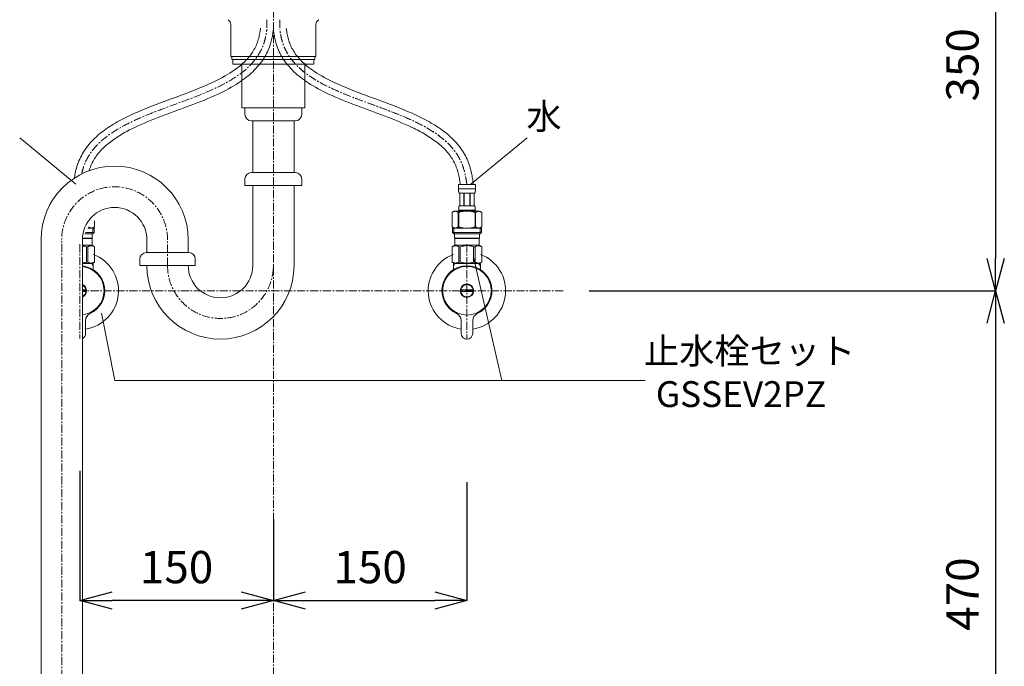
# Model space of a CAD drawing. Units: millimetres. Extents: x 77 to 4277, y -1730 to 3899.
# Drawn here: x 1180 to 1943, y 990 to 1491 of the extents above; entities that cross this region are included whole.
import ezdxf
from ezdxf.enums import TextEntityAlignment as Align

# ---------------------------------------------------------------- set-up
doc = ezdxf.new("R2010")
doc.units = ezdxf.units.MM
doc.linetypes.add('CENTER1', pattern=[10, 6.25, -1.25, 1.25, -1.25])
doc.layers.get('0').update_dxf_attribs({"lineweight": 5})
for name, color, linetype, lineweight in [('中心線', 1, 'CENTER1', 0), ('寸法', 3, 'Continuous', 5), ('文字', 4, 'Continuous', 15), ('止水栓', 252, 'Continuous', 15), ('洗面', 150, 'Continuous', 15), ('配管', 31, 'Continuous', 15)]:
    doc.layers.add(name, color=color, linetype=linetype, lineweight=lineweight)
doc.styles.add('japanese', font='romans.shx', dxfattribs={"bigfont": 'bigfont.shx'})
doc.dimstyles.new('KIHON', dxfattribs={"dimscale": 10, "dimtxt": 2.5, "dimasz": 2.5, "dimexe": 0, "dimexo": 2, "dimgap": 1, "dimtad": 1, "dimdec": 0, "dimdsep": 46, "dimtxsty": 'japanese', "dimblk": 'OPEN30', "dimcen": 2.5, "dimadec": 0, "dimazin": 0, "dimtfac": 1, "dimtdec": 0, "dimtmove": 0, "dimatfit": 0, "dimfxl": 1, "dimarcsym": 0})

# ---------------------------------------------------------------- blocks, each defined once
blk = doc.blocks.new('_Open30')
at = {"color": 0, "linetype": 'ByBlock', "lineweight": -2}
for p, q in [((-1, 0.268), (0, 0)), ((0, 0), (-1, -0.268)), ((0, 0), (-1, 0))]:
    blk.add_line(p, q, dxfattribs=at)
blk = doc.blocks.new('*D18')
at = {"layer": 'Defpoints', "color": 0}
for p in [(1526.51, 1152.77), (1376.51, 1123.91), (1526.51, 1041.21)]:
    blk.add_point(p, dxfattribs=at)
at = {"layer": '寸法', "color": 0, "lineweight": -2}
for p, q in [((1526.51, 1132.77), (1526.51, 1041.21)), ((1376.51, 1103.91), (1376.51, 1041.21)), ((1401.51, 1041.21), (1501.51, 1041.21))]:
    blk.add_line(p, q, dxfattribs=at)
at = {"layer": '寸法', "color": 0, "lineweight": -2, "xscale": 25, "yscale": 25, "zscale": 25, "rotation": 180}
blk.add_blockref('_Open30', (1376.51, 1041.21), dxfattribs=at)
at = {"layer": '寸法', "color": 0, "lineweight": -2, "xscale": 25, "yscale": 25, "zscale": 25}
blk.add_blockref('_Open30', (1526.51, 1041.21), dxfattribs=at)
at = {"layer": '寸法', "color": 0, "insert": (1451.51, 1063.71), "char_height": 25, "attachment_point": 5, "style": 'japanese'}
blk.add_mtext('150', dxfattribs=at)
blk = doc.blocks.new('*D19')
at = {"layer": 'Defpoints', "color": 0}
for p in [(1226.51, 1161.51), (1376.51, 1123.91), (1226.51, 1041.21)]:
    blk.add_point(p, dxfattribs=at)
at = {"layer": '寸法', "color": 0, "lineweight": -2}
for p, q in [((1226.51, 1141.51), (1226.51, 1041.21)), ((1376.51, 1103.91), (1376.51, 1041.21)), ((1351.51, 1041.21), (1251.51, 1041.21))]:
    blk.add_line(p, q, dxfattribs=at)
at = {"layer": '寸法', "color": 0, "lineweight": -2, "xscale": 25, "yscale": 25, "zscale": 25, "rotation": 180}
blk.add_blockref('_Open30', (1226.51, 1041.21), dxfattribs=at)
at = {"layer": '寸法', "color": 0, "lineweight": -2, "xscale": 25, "yscale": 25, "zscale": 25}
blk.add_blockref('_Open30', (1376.51, 1041.21), dxfattribs=at)
at = {"layer": '寸法', "color": 0, "insert": (1301.51, 1063.71), "char_height": 25, "attachment_point": 5, "style": 'japanese'}
blk.add_mtext('150', dxfattribs=at)
blk = doc.blocks.new('*D20')
at = {"layer": 'Defpoints', "color": 0}
for p in [(1608.61, 1631.08), (1601.16, 1281.08), (1936.17, 1281.08)]:
    blk.add_point(p, dxfattribs=at)
at = {"layer": '寸法', "color": 0, "lineweight": -2}
for p, q in [((1628.61, 1631.08), (1936.17, 1631.08)), ((1936.17, 1606.08), (1936.17, 1306.08)), ((1621.16, 1281.08), (1936.17, 1281.08))]:
    blk.add_line(p, q, dxfattribs=at)
at = {"layer": '寸法', "color": 0, "lineweight": -2, "xscale": 25, "yscale": 25, "zscale": 25}
for p, rotation in [((1936.17, 1631.08), 90), ((1936.17, 1281.08), 270)]:
    blk.add_blockref('_Open30', p, dxfattribs=dict(at, rotation=rotation))
at = {"layer": '寸法', "color": 0, "insert": (1913.67, 1456.08), "char_height": 25, "attachment_point": 5, "rotation": 90, "style": 'japanese'}
blk.add_mtext('350', dxfattribs=at)
blk = doc.blocks.new('*D24')
at = {"layer": 'Defpoints', "color": 0}
for p in [(1601.16, 1281.08), (1776.51, 811.08), (1936.17, 811.08)]:
    blk.add_point(p, dxfattribs=at)
at = {"layer": '寸法', "color": 0, "lineweight": -2}
for p, q in [((1621.16, 1281.08), (1936.17, 1281.08)), ((1936.17, 1256.08), (1936.17, 836.08)), ((1796.51, 811.08), (1936.17, 811.08))]:
    blk.add_line(p, q, dxfattribs=at)
at = {"layer": '寸法', "color": 0, "lineweight": -2, "xscale": 25, "yscale": 25, "zscale": 25}
for p, rotation in [((1936.17, 1281.08), 90), ((1936.17, 811.08), 270)]:
    blk.add_blockref('_Open30', p, dxfattribs=dict(at, rotation=rotation))
at = {"layer": '寸法', "color": 0, "insert": (1913.67, 1046.08), "char_height": 25, "attachment_point": 5, "rotation": 90, "style": 'japanese'}
blk.add_mtext('470', dxfattribs=at)

msp = doc.modelspace()

# ---------------------------------------------------------------- linework, layer by layer
at = {"layer": '中心線'}
for p, q in [((1376.51, 1789.13), (1376.51, 699.99)), ((1371.51, 1491.08), (1371.51, 1483.8)), ((1381.51, 1491.08), (1381.51, 1483.8)), ((1212.92, 711.08), (1212.51, 1320.61)), ((1294.51, 1300.61), (1294.51, 1321.61)), ((1226.51, 1317.08), (1226.51, 1244.08)), ((1526.51, 1317.08), (1526.51, 1244.08)), ((1601.16, 1281.08), (1228.51, 1281.08))]:
    msp.add_line(p, q, dxfattribs=at)
for centre, start, end in [((1253.51, 1320.61), 0, 180), ((1335.51, 1300.61), 180, 0)]:
    msp.add_arc(centre, 41, start, end, dxfattribs=at)
for points, knots in [([(1227.98, 1371.58), (1228.33, 1373.16), (1228.73, 1374.72), (1229.93, 1378.53), (1230.83, 1380.71), (1233.91, 1386.74), (1236.5, 1390.31), (1242.64, 1396.85), (1246.18, 1399.81), (1254, 1405.26), (1258.27, 1407.76), (1267.34, 1412.4), (1272.14, 1414.56), (1282.04, 1418.66), (1287.14, 1420.61), (1297.45, 1424.45), (1302.65, 1426.33), (1316.7, 1431.58), (1325.43, 1435.01), (1338.81, 1441.49), (1343.85, 1444.3), (1352.95, 1450.54), (1357, 1453.98), (1363.18, 1460.99), (1365.53, 1464.44), (1367.99, 1469.64), (1368.59, 1471.09), (1369.51, 1473.77), (1369.86, 1474.99), (1370.54, 1477.77), (1370.83, 1479.35), (1371.23, 1481.89), (1371.37, 1482.85), (1371.51, 1483.8)], [8.268505, 8.268505, 8.268505, 8.268505, 13.169946, 13.169946, 20.644226, 20.644226, 34.810086, 34.810086, 48.975946, 48.975946, 63.141806, 63.141806, 77.307666, 77.307666, 91.473526, 91.473526, 105.639386, 105.639386, 130.178549, 130.178549, 146.6486, 146.6486, 163.118652, 163.118652, 176.673216, 176.673216, 181.682466, 181.682466, 185.65924, 185.65924, 190.493737, 190.493737, 193.357116, 193.357116, 193.357116, 193.357116]), ([(1526.51, 1363.35), (1525.82, 1367.63), (1515.77, 1430.18), (1390.51, 1421.36), (1381.83, 1481.57), (1381.51, 1483.8)], [0, 0, 0, 0, 12.766563, 186.646297, 193.357116, 193.357116, 193.357116, 193.357116]), ([(1526.51, 1363.35), (1526.4, 1363.99), (1526.3, 1364.62), (1525.99, 1366.53), (1525.77, 1367.8), (1525.08, 1371.52), (1524.53, 1373.93), (1523.08, 1378.53), (1522.18, 1380.71), (1519.1, 1386.74), (1516.51, 1390.31), (1510.37, 1396.85), (1506.83, 1399.81), (1499.01, 1405.26), (1494.74, 1407.76), (1485.67, 1412.4), (1480.87, 1414.56), (1470.97, 1418.66), (1465.87, 1420.61), (1455.56, 1424.45), (1450.36, 1426.33), (1436.31, 1431.58), (1427.58, 1435.01), (1414.2, 1441.49), (1409.16, 1444.3), (1400.06, 1450.54), (1396.01, 1453.98), (1389.83, 1460.99), (1387.48, 1464.44), (1385.02, 1469.64), (1384.42, 1471.09), (1383.5, 1473.77), (1383.15, 1474.99), (1382.47, 1477.77), (1382.18, 1479.35), (1381.78, 1481.89), (1381.64, 1482.85), (1381.51, 1483.8)], [0, 0, 0, 0, 1.898556, 1.898556, 5.695667, 5.695667, 13.169946, 13.169946, 20.644226, 20.644226, 34.810086, 34.810086, 48.975946, 48.975946, 63.141806, 63.141806, 77.307666, 77.307666, 91.473526, 91.473526, 105.639386, 105.639386, 130.178549, 130.178549, 146.6486, 146.6486, 163.118652, 163.118652, 176.673216, 176.673216, 181.682466, 181.682466, 185.65924, 185.65924, 190.493737, 190.493737, 193.357116, 193.357116, 193.357116, 193.357116])]:
    msp.add_open_spline(points, degree=3, knots=knots, dxfattribs=at)
at = {"layer": '文字'}
for p, q in [((1179.96, 1399.46), (1223.54, 1363.58)), ((1573.05, 1399.46), (1529.47, 1363.58)), ((1531.7, 1307.09), (1553.6, 1211.47)), ((1243.38, 1263.64), (1253.75, 1211.47)), ((1253.75, 1211.47), (1664.65, 1211.47))]:
    msp.add_line(p, q, dxfattribs=at)
at = {"layer": '止水栓'}
for p, q in [((1519.91, 1363.35), (1519.91, 1359.94)), ((1519.91, 1363.35), (1533.1, 1363.35)), ((1533.1, 1360.05), (1519.91, 1360.05)), ((1519.91, 1359.82), (1519.91, 1359.94)), ((1519.91, 1359.71), (1519.91, 1359.82)), ((1519.91, 1359.59), (1519.91, 1359.71)), ((1519.91, 1359.48), (1519.91, 1359.59)), ((1519.92, 1359.37), (1519.91, 1359.48)), ((1519.92, 1359.25), (1519.92, 1359.37)), ((1519.93, 1359.14), (1519.92, 1359.25)), ((1519.94, 1359.03), (1519.93, 1359.14)), ((1519.94, 1358.91), (1519.94, 1359.03)), ((1519.95, 1358.8), (1519.94, 1358.91)), ((1519.96, 1358.69), (1519.95, 1358.8)), ((1519.97, 1358.58), (1519.96, 1358.69)), ((1519.98, 1358.46), (1519.97, 1358.58)), ((1520, 1358.35), (1519.98, 1358.46)), ((1520.01, 1358.24), (1520, 1358.35)), ((1520.03, 1358.13), (1520.01, 1358.24)), ((1520.05, 1358.02), (1520.03, 1358.13)), ((1520.07, 1357.91), (1520.05, 1358.02)), ((1532.94, 1357.91), (1532.96, 1358.02)), ((1532.96, 1358.02), (1532.98, 1358.13)), ((1532.98, 1358.13), (1533, 1358.24)), ((1533, 1358.24), (1533.01, 1358.35)), ((1533.01, 1358.35), (1533.03, 1358.46)), ((1533.03, 1358.46), (1533.04, 1358.58)), ((1533.04, 1358.58), (1533.05, 1358.69)), ((1533.05, 1358.69), (1533.06, 1358.8)), ((1533.06, 1358.8), (1533.07, 1358.91)), ((1533.07, 1359.03), (1533.08, 1359.14)), ((1533.07, 1358.91), (1533.07, 1359.03)), ((1533.08, 1359.14), (1533.09, 1359.25)), ((1533.09, 1359.37), (1533.1, 1359.48)), ((1533.09, 1359.25), (1533.09, 1359.37)), ((1533.1, 1359.94), (1533.1, 1363.35)), ((1533.1, 1359.82), (1533.1, 1359.94)), ((1533.1, 1359.71), (1533.1, 1359.82)), ((1533.1, 1359.59), (1533.1, 1359.71)), ((1533.1, 1359.48), (1533.1, 1359.59)), ((1520.09, 1357.8), (1520.07, 1357.91)), ((1520.11, 1357.69), (1520.09, 1357.8)), ((1520.14, 1357.59), (1520.11, 1357.69)), ((1520.17, 1357.48), (1520.14, 1357.59)), ((1520.2, 1357.37), (1520.17, 1357.48)), ((1520.23, 1357.27), (1520.2, 1357.37)), ((1520.27, 1357.16), (1520.23, 1357.27)), ((1520.31, 1357.06), (1520.27, 1357.16)), ((1520.35, 1356.95), (1520.31, 1357.06)), ((1520.4, 1356.85), (1520.35, 1356.95)), ((1520.46, 1356.75), (1520.4, 1356.85)), ((1532.55, 1356.75), (1520.46, 1356.75)), ((1520.87, 1356.75), (1520.87, 1346.85)), ((1520.96, 1356.75), (1520.96, 1346.85)), ((1520.98, 1356.75), (1520.98, 1346.85)), ((1524.08, 1356.75), (1524.08, 1346.85)), ((1524.31, 1356.75), (1524.31, 1346.85)), ((1528.71, 1356.75), (1528.71, 1346.85)), ((1528.93, 1356.75), (1528.93, 1346.85)), ((1532.03, 1346.85), (1532.03, 1356.75)), ((1532.05, 1356.75), (1532.05, 1346.85)), ((1532.14, 1356.75), (1532.14, 1346.85)), ((1532.55, 1356.75), (1532.61, 1356.85)), ((1532.61, 1356.85), (1532.66, 1356.95)), ((1532.66, 1356.95), (1532.7, 1357.06)), ((1532.7, 1357.06), (1532.74, 1357.16)), ((1532.74, 1357.16), (1532.78, 1357.27)), ((1532.78, 1357.27), (1532.81, 1357.37)), ((1532.81, 1357.37), (1532.84, 1357.48)), ((1532.84, 1357.48), (1532.87, 1357.59)), ((1532.84, 1357.48), (1532.87, 1357.59)), ((1532.87, 1357.59), (1532.9, 1357.69)), ((1532.9, 1357.69), (1532.92, 1357.8)), ((1532.92, 1357.8), (1532.94, 1357.91)), ((1516.65, 1342.78), (1515, 1341.83)), ((1516.65, 1342.78), (1536.36, 1342.78)), ((1516.92, 1342.67), (1517.13, 1342.73)), ((1517.13, 1342.73), (1517.34, 1342.78)), ((1517.44, 1342.78), (1517.65, 1342.73)), ((1517.65, 1342.73), (1517.86, 1342.67)), ((1519.91, 1343.33), (1519.91, 1342.78)), ((1533.1, 1343.33), (1519.91, 1343.33)), ((1520.17, 1345.45), (1520.18, 1345.5)), ((1520.17, 1345.4), (1520.17, 1345.45)), ((1520.17, 1345.35), (1520.17, 1345.4)), ((1520.17, 1345.3), (1520.17, 1345.35)), ((1520.17, 1345.25), (1520.17, 1345.3)), ((1520.17, 1345.2), (1520.17, 1345.25)), ((1520.17, 1345.15), (1520.17, 1345.2)), ((1520.17, 1345.1), (1520.17, 1345.15)), ((1520.17, 1345.05), (1520.17, 1345.1)), ((1520.17, 1345), (1520.17, 1345.05)), ((1520.17, 1344.95), (1520.17, 1345)), ((1520.18, 1344.9), (1520.17, 1344.95)), ((1520.18, 1345.65), (1520.19, 1345.7)), ((1520.18, 1345.6), (1520.18, 1345.65)), ((1520.18, 1345.55), (1520.18, 1345.6)), ((1520.18, 1345.5), (1520.18, 1345.55)), ((1520.18, 1344.85), (1520.18, 1344.9)), ((1520.18, 1344.8), (1520.18, 1344.85)), ((1520.18, 1344.75), (1520.18, 1344.8)), ((1520.19, 1344.7), (1520.18, 1344.75)), ((1520.19, 1345.75), (1520.2, 1345.8)), ((1520.19, 1345.7), (1520.19, 1345.75)), ((1520.19, 1344.65), (1520.19, 1344.7)), ((1520.2, 1344.6), (1520.19, 1344.65)), ((1520.2, 1345.85), (1520.21, 1345.9)), ((1520.2, 1345.8), (1520.2, 1345.85)), ((1520.2, 1344.55), (1520.2, 1344.6)), ((1520.21, 1344.5), (1520.2, 1344.55)), ((1520.21, 1345.95), (1520.22, 1346)), ((1520.21, 1345.9), (1520.21, 1345.95)), ((1520.21, 1344.45), (1520.21, 1344.5)), ((1520.22, 1344.4), (1520.21, 1344.45)), ((1520.22, 1346), (1520.23, 1346.05)), ((1520.23, 1344.35), (1520.22, 1344.4)), ((1520.23, 1346.1), (1520.24, 1346.15)), ((1520.23, 1346.05), (1520.23, 1346.1)), ((1520.23, 1344.3), (1520.23, 1344.35)), ((1520.23, 1344.3), (1520.23, 1344.35)), ((1520.24, 1344.25), (1520.23, 1344.3)), ((1520.24, 1346.15), (1520.25, 1346.2)), ((1520.25, 1344.2), (1520.24, 1344.25)), ((1520.25, 1346.2), (1520.26, 1346.25)), ((1520.26, 1344.15), (1520.25, 1344.2)), ((1520.26, 1346.25), (1520.27, 1346.3)), ((1520.27, 1344.1), (1520.26, 1344.15)), ((1520.27, 1346.3), (1520.28, 1346.35)), ((1520.28, 1344.05), (1520.27, 1344.1)), ((1520.28, 1346.35), (1520.29, 1346.4)), ((1520.29, 1344), (1520.28, 1344.05)), ((1520.29, 1346.4), (1520.3, 1346.45)), ((1520.3, 1343.95), (1520.29, 1344)), ((1520.3, 1346.45), (1520.32, 1346.5)), ((1520.32, 1343.9), (1520.3, 1343.95)), ((1520.32, 1346.5), (1520.33, 1346.55)), ((1520.33, 1343.85), (1520.32, 1343.9)), ((1520.33, 1346.55), (1520.35, 1346.6)), ((1520.35, 1343.8), (1520.33, 1343.85)), ((1520.35, 1346.6), (1520.37, 1346.65)), ((1520.37, 1343.75), (1520.35, 1343.8)), ((1520.37, 1346.65), (1520.38, 1346.7)), ((1520.38, 1343.7), (1520.37, 1343.75)), ((1520.38, 1346.7), (1520.4, 1346.75)), ((1520.4, 1343.65), (1520.38, 1343.7)), ((1520.4, 1346.75), (1520.43, 1346.8)), ((1520.43, 1343.6), (1520.4, 1343.65)), ((1520.43, 1346.8), (1520.46, 1346.85)), ((1520.46, 1343.55), (1520.43, 1343.6)), ((1520.46, 1346.85), (1532.55, 1346.85)), ((1532.55, 1343.55), (1520.46, 1343.55)), ((1520.46, 1343.55), (1520.46, 1343.33)), ((1524.39, 1342.73), (1523.97, 1342.67)), ((1524.81, 1342.78), (1524.39, 1342.73)), ((1532.58, 1346.8), (1532.55, 1346.85)), ((1532.55, 1343.55), (1532.58, 1343.6)), ((1532.55, 1343.55), (1532.55, 1343.33)), ((1532.61, 1346.75), (1532.58, 1346.8)), ((1532.58, 1343.6), (1532.61, 1343.65)), ((1532.63, 1346.7), (1532.61, 1346.75)), ((1532.61, 1343.65), (1532.63, 1343.7)), ((1532.64, 1346.65), (1532.63, 1346.7)), ((1532.63, 1343.7), (1532.64, 1343.75)), ((1532.66, 1346.6), (1532.64, 1346.65)), ((1532.64, 1343.75), (1532.66, 1343.8)), ((1532.68, 1346.55), (1532.66, 1346.6)), ((1532.66, 1343.8), (1532.68, 1343.85)), ((1532.69, 1346.5), (1532.68, 1346.55)), ((1532.68, 1343.85), (1532.69, 1343.9)), ((1532.71, 1346.45), (1532.69, 1346.5)), ((1532.69, 1343.9), (1532.71, 1343.95)), ((1532.72, 1346.4), (1532.71, 1346.45)), ((1532.71, 1343.95), (1532.72, 1344)), ((1532.73, 1346.35), (1532.72, 1346.4)), ((1532.72, 1344), (1532.73, 1344.05)), ((1532.74, 1346.3), (1532.73, 1346.35)), ((1532.73, 1344.05), (1532.74, 1344.1)), ((1532.75, 1346.25), (1532.74, 1346.3)), ((1532.74, 1344.1), (1532.75, 1344.15)), ((1532.76, 1346.2), (1532.75, 1346.25)), ((1532.75, 1344.15), (1532.76, 1344.2)), ((1532.77, 1346.15), (1532.76, 1346.2)), ((1532.76, 1344.2), (1532.77, 1344.25)), ((1532.78, 1346.1), (1532.77, 1346.15)), ((1532.77, 1344.25), (1532.78, 1344.3)), ((1532.78, 1346.05), (1532.78, 1346.1)), ((1532.79, 1346), (1532.78, 1346.05)), ((1532.78, 1344.35), (1532.79, 1344.4)), ((1532.78, 1344.3), (1532.78, 1344.35)), ((1532.8, 1345.95), (1532.79, 1346)), ((1532.79, 1344.4), (1532.8, 1344.45)), ((1532.8, 1345.9), (1532.8, 1345.95)), ((1532.81, 1345.85), (1532.8, 1345.9)), ((1532.8, 1344.5), (1532.81, 1344.55)), ((1532.8, 1344.45), (1532.8, 1344.5)), ((1532.81, 1345.8), (1532.81, 1345.85)), ((1532.82, 1345.75), (1532.81, 1345.8)), ((1532.81, 1344.6), (1532.82, 1344.65)), ((1532.81, 1344.55), (1532.81, 1344.6)), ((1532.82, 1345.7), (1532.82, 1345.75)), ((1532.83, 1345.65), (1532.82, 1345.7)), ((1532.82, 1344.7), (1532.83, 1344.75)), ((1532.82, 1344.65), (1532.82, 1344.7)), ((1532.83, 1345.6), (1532.83, 1345.65)), ((1532.83, 1345.55), (1532.83, 1345.6)), ((1532.83, 1345.5), (1532.83, 1345.55)), ((1532.84, 1345.45), (1532.83, 1345.5)), ((1532.83, 1344.9), (1532.84, 1344.95)), ((1532.83, 1344.85), (1532.83, 1344.9)), ((1532.83, 1344.8), (1532.83, 1344.85)), ((1532.83, 1344.75), (1532.83, 1344.8)), ((1532.84, 1345.4), (1532.84, 1345.45)), ((1532.84, 1345.4), (1532.84, 1345.45)), ((1532.84, 1345.35), (1532.84, 1345.4)), ((1532.84, 1345.3), (1532.84, 1345.35)), ((1532.84, 1345.25), (1532.84, 1345.3)), ((1532.84, 1345.2), (1532.84, 1345.25)), ((1532.84, 1345.15), (1532.84, 1345.2)), ((1532.84, 1345.1), (1532.84, 1345.15)), ((1532.84, 1345.05), (1532.84, 1345.1)), ((1532.84, 1345), (1532.84, 1345.05)), ((1532.84, 1344.95), (1532.84, 1345)), ((1533.1, 1343.33), (1533.1, 1342.78)), ((1535.36, 1342.73), (1535.15, 1342.67)), ((1535.57, 1342.78), (1535.36, 1342.73)), ((1535.88, 1342.73), (1535.67, 1342.78)), ((1536.09, 1342.67), (1535.88, 1342.73)), ((1536.36, 1342.78), (1538.01, 1341.83)), ((1238.01, 1335.23), (1238.01, 1330.53)), ((1238.01, 1335.22), (1238.01, 1330.53)), ((1515, 1341.83), (1515.01, 1341.83)), ((1515, 1341.83), (1515, 1330.53)), ((1515.01, 1341.83), (1515.22, 1341.95)), ((1515.01, 1341.83), (1515.01, 1330.53)), ((1515.22, 1341.95), (1515.44, 1342.06)), ((1515.44, 1342.06), (1515.66, 1342.17)), ((1515.66, 1342.17), (1515.87, 1342.27)), ((1515.87, 1342.27), (1516.08, 1342.36)), ((1516.08, 1342.36), (1516.29, 1342.45)), ((1516.29, 1342.45), (1516.5, 1342.53)), ((1516.5, 1342.53), (1516.71, 1342.6)), ((1516.71, 1342.6), (1516.92, 1342.67)), ((1517.86, 1342.67), (1518.07, 1342.6)), ((1518.07, 1342.6), (1518.28, 1342.53)), ((1518.28, 1342.53), (1518.49, 1342.45)), ((1518.49, 1342.45), (1518.7, 1342.36)), ((1518.91, 1342.27), (1518.7, 1342.36)), ((1518.7, 1342.36), (1518.91, 1342.27)), ((1518.91, 1342.27), (1519.13, 1342.17)), ((1519.13, 1342.17), (1518.91, 1342.27)), ((1519.13, 1342.17), (1519.34, 1342.06)), ((1519.34, 1342.06), (1519.13, 1342.17)), ((1519.34, 1342.06), (1519.56, 1341.95)), ((1519.56, 1341.95), (1519.34, 1342.06)), ((1519.78, 1341.83), (1519.56, 1341.95)), ((1519.56, 1341.95), (1519.78, 1341.83)), ((1519.78, 1341.83), (1519.78, 1330.53)), ((1519.78, 1341.83), (1520.14, 1341.83)), ((1520.14, 1341.83), (1520.57, 1341.95)), ((1520.57, 1341.95), (1520.14, 1341.83)), ((1520.14, 1341.83), (1520.14, 1330.53)), ((1520.57, 1341.95), (1521.01, 1342.06)), ((1521.01, 1342.06), (1520.57, 1341.95)), ((1521.01, 1342.06), (1521.44, 1342.17)), ((1521.44, 1342.17), (1521.01, 1342.06)), ((1521.44, 1342.17), (1521.87, 1342.27)), ((1521.87, 1342.27), (1521.44, 1342.17)), ((1521.87, 1342.27), (1522.29, 1342.36)), ((1522.29, 1342.36), (1521.87, 1342.27)), ((1522.71, 1342.45), (1522.29, 1342.36)), ((1523.13, 1342.53), (1522.71, 1342.45)), ((1522.71, 1342.45), (1523.13, 1342.53)), ((1523.13, 1342.53), (1523.55, 1342.6)), ((1523.55, 1342.6), (1523.13, 1342.53)), ((1523.97, 1342.67), (1523.55, 1342.6)), ((1532.44, 1341.95), (1532.87, 1341.83)), ((1532.87, 1341.83), (1532.87, 1330.53)), ((1533.23, 1341.83), (1532.87, 1341.83)), ((1533.45, 1341.95), (1533.23, 1341.83)), ((1533.23, 1341.83), (1533.45, 1341.95)), ((1533.23, 1341.83), (1533.23, 1330.53)), ((1533.45, 1341.95), (1533.67, 1342.06)), ((1533.67, 1342.06), (1533.45, 1341.95)), ((1533.88, 1342.17), (1533.67, 1342.06)), ((1533.67, 1342.06), (1533.88, 1342.17)), ((1533.88, 1342.17), (1534.1, 1342.27)), ((1534.1, 1342.27), (1533.88, 1342.17)), ((1534.31, 1342.36), (1534.1, 1342.27)), ((1534.1, 1342.27), (1534.31, 1342.36)), ((1534.52, 1342.45), (1534.31, 1342.36)), ((1534.31, 1342.36), (1534.52, 1342.45)), ((1534.73, 1342.53), (1534.52, 1342.45)), ((1534.52, 1342.45), (1534.73, 1342.53)), ((1534.94, 1342.6), (1534.73, 1342.53)), ((1535.15, 1342.67), (1534.94, 1342.6)), ((1536.3, 1342.6), (1536.09, 1342.67)), ((1536.51, 1342.53), (1536.3, 1342.6)), ((1536.72, 1342.45), (1536.51, 1342.53)), ((1536.93, 1342.36), (1536.72, 1342.45)), ((1537.14, 1342.27), (1536.93, 1342.36)), ((1537.35, 1342.17), (1537.14, 1342.27)), ((1537.57, 1342.06), (1537.35, 1342.17)), ((1537.79, 1341.95), (1537.57, 1342.06)), ((1538.01, 1341.83), (1537.79, 1341.95)), ((1538.01, 1341.83), (1538.01, 1330.53)), ((1538.01, 1341.83), (1538.01, 1341.83)), ((1237.78, 1329.58), (1232.77, 1329.58)), ((1233.39, 1330.45), (1233.45, 1330.41)), ((1233.45, 1330.41), (1233.67, 1330.3)), ((1233.67, 1330.3), (1233.88, 1330.19)), ((1233.88, 1330.19), (1234.1, 1330.09)), ((1234.1, 1330.09), (1234.31, 1330)), ((1234.31, 1330), (1234.52, 1329.91)), ((1234.52, 1329.91), (1234.73, 1329.83)), ((1234.73, 1329.83), (1234.94, 1329.76)), ((1234.94, 1329.76), (1235.15, 1329.69)), ((1235.15, 1329.69), (1235.36, 1329.63)), ((1235.36, 1329.63), (1235.57, 1329.58)), ((1235.67, 1329.58), (1235.88, 1329.63)), ((1235.88, 1329.63), (1236.09, 1329.69)), ((1236.09, 1329.69), (1236.3, 1329.76)), ((1236.3, 1329.76), (1236.51, 1329.83)), ((1238.01, 1330.53), (1236.36, 1329.58)), ((1236.51, 1329.83), (1236.72, 1329.91)), ((1236.72, 1329.91), (1236.93, 1330)), ((1236.74, 1329.58), (1236.74, 1325.18)), ((1236.93, 1330), (1237.14, 1330.09)), ((1237.14, 1330.09), (1237.35, 1330.19)), ((1237.35, 1330.19), (1237.57, 1330.3)), ((1237.57, 1330.3), (1237.79, 1330.41)), ((1237.78, 1329.58), (1237.78, 1326.28)), ((1237.79, 1330.41), (1238.01, 1330.53)), ((1238.01, 1330.53), (1238.01, 1330.53)), ((1515, 1330.53), (1515.01, 1330.53)), ((1515, 1330.53), (1516.65, 1329.58)), ((1515.22, 1330.41), (1515.01, 1330.53)), ((1515.44, 1330.3), (1515.22, 1330.41)), ((1515.23, 1329.58), (1515.23, 1326.28)), ((1515.23, 1329.58), (1537.78, 1329.58)), ((1515.66, 1330.19), (1515.44, 1330.3)), ((1515.87, 1330.09), (1515.66, 1330.19)), ((1516.08, 1330), (1515.87, 1330.09)), ((1516.29, 1329.91), (1516.08, 1330)), ((1516.28, 1329.58), (1516.28, 1325.18)), ((1516.5, 1329.83), (1516.29, 1329.91)), ((1516.71, 1329.76), (1516.5, 1329.83)), ((1516.92, 1329.69), (1516.71, 1329.76)), ((1517.13, 1329.63), (1516.92, 1329.69)), ((1517.34, 1329.58), (1517.13, 1329.63)), ((1517.65, 1329.63), (1517.44, 1329.58)), ((1517.86, 1329.69), (1517.65, 1329.63)), ((1518.07, 1329.76), (1517.86, 1329.69)), ((1518.28, 1329.83), (1518.07, 1329.76)), ((1518.49, 1329.91), (1518.28, 1329.83)), ((1518.7, 1330), (1518.49, 1329.91)), ((1518.91, 1330.09), (1518.7, 1330)), ((1519.13, 1330.19), (1518.91, 1330.09)), ((1519.34, 1330.3), (1519.13, 1330.19)), ((1519.56, 1330.41), (1519.34, 1330.3)), ((1519.78, 1330.53), (1519.56, 1330.41)), ((1519.78, 1330.53), (1520.14, 1330.53)), ((1520.57, 1330.41), (1520.14, 1330.53)), ((1521.01, 1330.3), (1520.57, 1330.41)), ((1521.44, 1330.19), (1521.01, 1330.3)), ((1521.87, 1330.09), (1521.44, 1330.19)), ((1522.29, 1330), (1521.87, 1330.09)), ((1522.71, 1329.91), (1522.29, 1330)), ((1523.13, 1329.83), (1522.71, 1329.91)), ((1523.55, 1329.76), (1523.13, 1329.83)), ((1523.97, 1329.69), (1523.55, 1329.76)), ((1524.39, 1329.63), (1523.97, 1329.69)), ((1524.81, 1329.58), (1524.39, 1329.63)), ((1532.44, 1330.41), (1532.87, 1330.53)), ((1533.23, 1330.53), (1532.87, 1330.53)), ((1533.23, 1330.53), (1533.45, 1330.41)), ((1533.45, 1330.41), (1533.67, 1330.3)), ((1533.67, 1330.3), (1533.88, 1330.19)), ((1533.88, 1330.19), (1534.1, 1330.09)), ((1534.1, 1330.09), (1534.31, 1330)), ((1534.31, 1330), (1534.52, 1329.91)), ((1534.52, 1329.91), (1534.73, 1329.83)), ((1534.73, 1329.83), (1534.94, 1329.76)), ((1534.94, 1329.76), (1535.15, 1329.69)), ((1535.15, 1329.69), (1535.36, 1329.63)), ((1535.36, 1329.63), (1535.57, 1329.58)), ((1535.67, 1329.58), (1535.88, 1329.63)), ((1535.88, 1329.63), (1536.09, 1329.69)), ((1536.09, 1329.69), (1536.3, 1329.76)), ((1536.3, 1329.76), (1536.51, 1329.83)), ((1538.01, 1330.53), (1536.36, 1329.58)), ((1536.51, 1329.83), (1536.72, 1329.91)), ((1536.72, 1329.91), (1536.93, 1330)), ((1536.74, 1329.58), (1536.74, 1325.18)), ((1536.93, 1330), (1537.14, 1330.09)), ((1537.14, 1330.09), (1537.35, 1330.19)), ((1537.35, 1330.19), (1537.57, 1330.3)), ((1537.57, 1330.3), (1537.79, 1330.41)), ((1537.78, 1329.58), (1537.78, 1326.28)), ((1537.79, 1330.41), (1538.01, 1330.53)), ((1538.01, 1330.53), (1538.01, 1330.53)), ((1236, 1321.55), (1229.22, 1321.55)), ((1236.13, 1321.88), (1229.3, 1321.88)), ((1230.41, 1325.18), (1236.74, 1325.18)), ((1230.9, 1326.28), (1237.78, 1326.28)), ((1235.67, 1321.88), (1236, 1321.55)), ((1236, 1321.55), (1236, 1316.38)), ((1236.13, 1325.18), (1236.13, 1321.88)), ((1237.78, 1326.28), (1236.68, 1325.18)), ((1537.78, 1326.28), (1515.23, 1326.28)), ((1515.23, 1326.28), (1516.33, 1325.18)), ((1536.74, 1325.18), (1516.28, 1325.18)), ((1516.88, 1325.18), (1516.88, 1321.88)), ((1516.88, 1321.88), (1536.13, 1321.88)), ((1517.34, 1321.88), (1517.01, 1321.55)), ((1517.01, 1321.55), (1517.01, 1316.38)), ((1517.01, 1321.55), (1536, 1321.55)), ((1535.67, 1321.88), (1536, 1321.55)), ((1536, 1321.55), (1536, 1316.38)), ((1536.13, 1325.18), (1536.13, 1321.88)), ((1537.78, 1326.28), (1536.68, 1325.18)), ((1228.51, 1316.38), (1236, 1316.38)), ((1230.18, 1315.56), (1229.44, 1315.7)), ((1230.18, 1315.56), (1229.44, 1315.7)), ((1230.93, 1315.39), (1230.18, 1315.56)), ((1231.7, 1315.21), (1230.93, 1315.39)), ((1231.7, 1315.21), (1231.7, 1303.26)), ((1231.7, 1315.21), (1232.81, 1315.21)), ((1233.19, 1315.39), (1232.81, 1315.21)), ((1232.81, 1315.21), (1232.81, 1303.26)), ((1233.57, 1315.56), (1233.19, 1315.39)), ((1233.94, 1315.7), (1233.57, 1315.56)), ((1234.31, 1315.82), (1233.94, 1315.7)), ((1234.68, 1315.92), (1234.31, 1315.82)), ((1235.05, 1315.99), (1234.68, 1315.92)), ((1236.14, 1315.92), (1235.77, 1315.99)), ((1238.03, 1315.21), (1236, 1316.38)), ((1236.5, 1315.82), (1236.14, 1315.92)), ((1236.87, 1315.7), (1236.5, 1315.82)), ((1236.87, 1315.7), (1236.5, 1315.82)), ((1237.25, 1315.56), (1236.87, 1315.7)), ((1237.25, 1315.56), (1236.87, 1315.7)), ((1237.62, 1315.39), (1237.25, 1315.56)), ((1237.62, 1315.39), (1237.25, 1315.56)), ((1238.01, 1315.21), (1237.62, 1315.39)), ((1238.03, 1315.21), (1238.01, 1315.22)), ((1238.01, 1315.22), (1238.03, 1315.21)), ((1238.01, 1315.21), (1238.03, 1315.21)), ((1238.01, 1315.21), (1238.01, 1303.26)), ((1238.03, 1315.21), (1238.03, 1303.26)), ((1514.98, 1315.21), (1517.01, 1316.38)), ((1515, 1315.22), (1514.98, 1315.21)), ((1514.98, 1315.21), (1515, 1315.22)), ((1514.98, 1315.21), (1514.98, 1303.26)), ((1515.01, 1315.21), (1514.98, 1315.21)), ((1515.01, 1315.21), (1515.39, 1315.39)), ((1515.01, 1315.21), (1515.01, 1303.26)), ((1515.39, 1315.39), (1515.76, 1315.56)), ((1515.39, 1315.39), (1515.76, 1315.56)), ((1515.76, 1315.56), (1516.14, 1315.7)), ((1515.76, 1315.56), (1516.14, 1315.7)), ((1516.14, 1315.7), (1516.51, 1315.82)), ((1516.14, 1315.7), (1516.51, 1315.82)), ((1516.51, 1315.82), (1516.87, 1315.92)), ((1516.87, 1315.92), (1517.24, 1315.99)), ((1536, 1316.38), (1517.01, 1316.38)), ((1517.96, 1315.99), (1518.33, 1315.92)), ((1518.33, 1315.92), (1518.7, 1315.82)), ((1518.7, 1315.82), (1519.07, 1315.7)), ((1519.07, 1315.7), (1519.44, 1315.56)), ((1519.44, 1315.56), (1519.82, 1315.39)), ((1519.82, 1315.39), (1520.2, 1315.21)), ((1520.2, 1315.21), (1520.2, 1303.26)), ((1521.31, 1315.21), (1520.2, 1315.21)), ((1521.31, 1315.21), (1522.08, 1315.39)), ((1521.31, 1315.21), (1521.31, 1303.26)), ((1522.08, 1315.39), (1522.83, 1315.56)), ((1522.83, 1315.56), (1523.57, 1315.7)), ((1522.83, 1315.56), (1523.57, 1315.7)), ((1525.4, 1316.04), (1526.14, 1316.06)), ((1526.87, 1316.06), (1526.14, 1316.06)), ((1526.87, 1316.06), (1527.61, 1316.04)), ((1527.61, 1316.04), (1526.87, 1316.06)), ((1530.18, 1315.56), (1529.44, 1315.7)), ((1530.93, 1315.39), (1530.18, 1315.56)), ((1531.7, 1315.21), (1530.93, 1315.39)), ((1531.7, 1315.21), (1531.7, 1303.26)), ((1531.7, 1315.21), (1532.81, 1315.21)), ((1533.19, 1315.39), (1532.81, 1315.21)), ((1532.81, 1315.21), (1532.81, 1303.26)), ((1533.57, 1315.56), (1533.19, 1315.39)), ((1533.94, 1315.7), (1533.57, 1315.56)), ((1534.31, 1315.82), (1533.94, 1315.7)), ((1534.68, 1315.92), (1534.31, 1315.82)), ((1535.05, 1315.99), (1534.68, 1315.92)), ((1536.14, 1315.92), (1535.77, 1315.99)), ((1538.03, 1315.21), (1536, 1316.38)), ((1536.5, 1315.82), (1536.14, 1315.92)), ((1536.87, 1315.7), (1536.5, 1315.82)), ((1536.87, 1315.7), (1536.5, 1315.82)), ((1537.25, 1315.56), (1536.87, 1315.7)), ((1537.25, 1315.56), (1536.87, 1315.7)), ((1537.62, 1315.39), (1537.25, 1315.56)), ((1537.62, 1315.39), (1537.25, 1315.56)), ((1538.01, 1315.21), (1537.62, 1315.39)), ((1538.01, 1315.21), (1538.01, 1303.26)), ((1237.01, 1302.08), (1228.51, 1302.08)), ((1230.18, 1302.91), (1229.44, 1302.76)), ((1230.93, 1303.07), (1230.18, 1302.91)), ((1231.7, 1303.26), (1230.93, 1303.07)), ((1231.7, 1303.26), (1232.81, 1303.26)), ((1233.19, 1303.07), (1232.81, 1303.26)), ((1233.57, 1302.91), (1233.19, 1303.07)), ((1233.94, 1302.76), (1233.57, 1302.91)), ((1234.31, 1302.64), (1233.94, 1302.76)), ((1234.68, 1302.55), (1234.31, 1302.64)), ((1235.05, 1302.48), (1234.68, 1302.55)), ((1236.14, 1302.55), (1235.77, 1302.48)), ((1237.01, 1300.07), (1235.84, 1302.08)), ((1236, 1302.08), (1238.03, 1303.26)), ((1236, 1302.08), (1238.01, 1303.25)), ((1236.5, 1302.64), (1236.14, 1302.55)), ((1236.87, 1302.76), (1236.5, 1302.64)), ((1237.25, 1302.91), (1236.87, 1302.76)), ((1237.01, 1296.81), (1237.01, 1302.08)), ((1237.62, 1303.07), (1237.25, 1302.91)), ((1238.01, 1303.26), (1237.62, 1303.07)), ((1238.01, 1303.25), (1238.03, 1303.26)), ((1238.01, 1303.26), (1238.03, 1303.26)), ((1517.01, 1302.08), (1514.98, 1303.26)), ((1515, 1303.25), (1514.98, 1303.26)), ((1515.01, 1303.26), (1514.98, 1303.26)), ((1517.01, 1302.08), (1515, 1303.25)), ((1515.01, 1303.26), (1515.39, 1303.07)), ((1515.39, 1303.07), (1515.76, 1302.91)), ((1515.76, 1302.91), (1516.14, 1302.76)), ((1516.01, 1296.81), (1516.01, 1302.08)), ((1516.01, 1302.08), (1537.01, 1302.08)), ((1516.01, 1300.07), (1517.17, 1302.08)), ((1516.14, 1302.76), (1516.51, 1302.64)), ((1516.51, 1302.64), (1516.87, 1302.55)), ((1516.87, 1302.55), (1517.24, 1302.48)), ((1517.96, 1302.48), (1518.33, 1302.55)), ((1518.33, 1302.55), (1518.7, 1302.64)), ((1518.7, 1302.64), (1519.07, 1302.76)), ((1519.07, 1302.76), (1519.44, 1302.91)), ((1519.44, 1302.91), (1519.82, 1303.07)), ((1519.82, 1303.07), (1520.2, 1303.26)), ((1521.31, 1303.26), (1520.2, 1303.26)), ((1521.31, 1303.26), (1522.08, 1303.07)), ((1522.08, 1303.07), (1522.83, 1302.91)), ((1522.83, 1302.91), (1523.57, 1302.76)), ((1525.4, 1302.43), (1526.14, 1302.4)), ((1526.14, 1302.4), (1526.87, 1302.4)), ((1526.87, 1302.4), (1527.61, 1302.43)), ((1527.61, 1302.43), (1526.87, 1302.4)), ((1530.18, 1302.91), (1529.44, 1302.76)), ((1530.93, 1303.07), (1530.18, 1302.91)), ((1531.7, 1303.26), (1530.93, 1303.07)), ((1531.7, 1303.26), (1532.81, 1303.26)), ((1533.19, 1303.07), (1532.81, 1303.26)), ((1533.57, 1302.91), (1533.19, 1303.07)), ((1533.94, 1302.76), (1533.57, 1302.91)), ((1534.31, 1302.64), (1533.94, 1302.76)), ((1534.68, 1302.55), (1534.31, 1302.64)), ((1535.05, 1302.48), (1534.68, 1302.55)), ((1536.14, 1302.55), (1535.77, 1302.48)), ((1535.84, 1302.08), (1537.01, 1300.07)), ((1535.97, 1302.08), (1537.99, 1303.25)), ((1536, 1302.08), (1538.03, 1303.26)), ((1536, 1302.08), (1538.01, 1303.25)), ((1536.5, 1302.64), (1536.14, 1302.55)), ((1536.87, 1302.76), (1536.5, 1302.64)), ((1537.25, 1302.91), (1536.87, 1302.76)), ((1537.01, 1302.08), (1537.01, 1296.81)), ((1537.62, 1303.07), (1537.25, 1302.91)), ((1538.01, 1303.26), (1537.62, 1303.07)), ((1538.01, 1303.25), (1538.03, 1303.26)), ((1538.01, 1303.26), (1538.03, 1303.26)), ((1228.51, 1281.68), (1231.22, 1281.68)), ((1231.22, 1280.48), (1228.51, 1280.48)), ((1531.22, 1281.68), (1521.79, 1281.68)), ((1521.79, 1280.48), (1531.22, 1280.48)), ((1231.01, 1258.01), (1231.01, 1248.08)), ((1522.01, 1258.01), (1522.01, 1248.08)), ((1531.01, 1248.08), (1531.01, 1258.01))]:
    msp.add_line(p, q, dxfattribs=at)
for radius in [18.82, 5.25]:
    msp.add_circle((1526.51, 1281.08), radius, dxfattribs=at)
for centre, radius, start, end in [((1226.51, 1281.08), 30, 278.62693, 69.51268), ((1526.51, 1281.08), 30, 110.48732, 261.37307), ((1526.51, 1281.08), 30, 278.62693, 69.51268), ((1226.51, 1281.08), 19.35, 294.46902, 84.06736), ((1226.51, 1281.08), 18.82, 276.1, 83.9), ((1526.51, 1281.08), 19.35, 294.46902, 245.53096), ((1226.51, 1281.08), 5.25, 292.39269, 67.60731), ((1226.51, 1281.08), 4.75, 7.25675, 65.09894), ((1526.51, 1281.08), 4.75, 7.25675, 172.74325), ((1226.51, 1281.08), 4.75, 294.90106, 352.74325), ((1226.51, 1281.08), 3.95, 351.26302, 8.73698), ((1526.51, 1281.08), 4.75, 187.25675, 352.74325), ((1526.51, 1281.08), 3.95, 171.26302, 188.73698), ((1526.51, 1281.08), 3.95, 351.26302, 8.73698), ((1237.01, 1258.01), 6, 114.46902, 180), ((1516.01, 1258.01), 6, 0, 65.53098), ((1537.01, 1258.01), 6, 114.46902, 180), ((1226.51, 1248.08), 4.5, 296.3878, 359.99998), ((1526.51, 1248.08), 4.5, 180, 359.99998)]:
    msp.add_arc(centre, radius, start, end, dxfattribs=at)
for points, knots in [([(1222.25, 1368.28), (1222.35, 1368.84), (1222.45, 1369.41), (1222.85, 1371.51), (1223.17, 1373.04), (1223.79, 1375.54), (1224.05, 1376.5), (1224.94, 1379.38), (1225.64, 1381.23), (1227.26, 1384.79), (1228.16, 1386.51), (1231.39, 1391.82), (1234.06, 1395.15), (1240.1, 1401.24), (1243.46, 1403.99), (1250.68, 1409.06), (1254.54, 1411.36), (1262.63, 1415.66), (1266.85, 1417.65), (1279.15, 1422.99), (1287.5, 1426.1), (1304.11, 1432.21), (1312.37, 1435.22), (1326.16, 1440.93), (1331.88, 1443.54), (1342.31, 1449.23), (1347.02, 1452.31), (1353.62, 1457.86), (1355.93, 1460.17), (1359.01, 1464), (1360.02, 1465.42), (1361.72, 1468.2), (1362.44, 1469.55), (1363.63, 1472.16), (1364.11, 1473.41), (1364.75, 1475.37), (1364.95, 1476.04), (1365.31, 1477.4), (1365.47, 1478.07), (1365.76, 1479.47), (1365.89, 1480.2), (1366.21, 1482.09), (1366.38, 1483.29), (1366.56, 1484.52)], [4.054827, 4.054827, 4.054827, 4.054827, 5.706438, 5.706438, 10.125878, 10.125878, 12.908043, 12.908043, 18.472372, 18.472372, 24.036702, 24.036702, 36.414391, 36.414391, 48.792081, 48.792081, 61.169771, 61.169771, 73.547461, 73.547461, 96.256584, 96.256584, 118.965707, 118.965707, 136.529121, 136.529121, 154.092534, 154.092534, 165.462767, 165.462767, 171.804545, 171.804545, 177.436694, 177.436694, 182.319364, 182.319364, 184.813173, 184.813173, 187.240959, 187.240959, 189.668745, 189.668745, 193.357116, 193.357116, 193.357116, 193.357116]), ([(1233.77, 1374.09), (1233.82, 1374.24), (1233.87, 1374.4), (1234.17, 1375.36), (1234.44, 1376.15), (1235.33, 1378.47), (1236.02, 1379.95), (1238.31, 1384.15), (1240.14, 1386.72), (1244.45, 1391.58), (1246.92, 1393.86), (1252.43, 1398.17), (1255.46, 1400.2), (1261.97, 1404.06), (1265.46, 1405.88), (1275.63, 1410.71), (1282.68, 1413.55), (1297.21, 1419.06), (1304.69, 1421.74), (1319.46, 1427.31), (1326.75, 1430.21), (1339.26, 1436.08), (1344.6, 1438.94), (1353.5, 1444.76), (1357.2, 1447.6), (1363.84, 1453.92), (1366.78, 1457.41), (1371.18, 1464.43), (1372.8, 1467.83), (1374.44, 1472.82), (1374.83, 1474.19), (1375.3, 1476.23), (1375.44, 1476.87), (1375.68, 1478.16), (1375.8, 1478.79), (1376.11, 1480.67), (1376.28, 1481.9), (1376.45, 1483.09)], [12.392589, 12.392589, 12.392589, 12.392589, 12.967837, 12.967837, 15.922034, 15.922034, 21.830429, 21.830429, 33.224297, 33.224297, 44.618165, 44.618165, 56.012033, 56.012033, 67.405901, 67.405901, 87.683386, 87.683386, 107.96087, 107.96087, 128.238355, 128.238355, 144.733877, 144.733877, 158.047747, 158.047747, 171.361616, 171.361616, 182.205656, 182.205656, 186.152437, 186.152437, 187.966534, 187.966534, 189.78063, 189.78063, 193.357116, 193.357116, 193.357116, 193.357116]), ([(1521.44, 1363.35), (1521.38, 1363.73), (1521.32, 1364.11), (1521.05, 1365.75), (1520.84, 1367), (1520.36, 1369.54), (1520.09, 1370.83), (1519.57, 1372.92), (1519.34, 1373.75), (1518.84, 1375.36), (1518.57, 1376.15), (1517.68, 1378.47), (1516.99, 1379.95), (1514.7, 1384.15), (1512.87, 1386.72), (1508.56, 1391.58), (1506.09, 1393.86), (1500.58, 1398.17), (1497.55, 1400.2), (1491.04, 1404.06), (1487.55, 1405.88), (1477.38, 1410.71), (1470.33, 1413.55), (1455.8, 1419.06), (1448.32, 1421.74), (1433.55, 1427.31), (1426.26, 1430.21), (1413.75, 1436.08), (1408.41, 1438.94), (1399.51, 1444.76), (1395.81, 1447.6), (1389.17, 1453.92), (1386.23, 1457.41), (1381.83, 1464.43), (1380.21, 1467.83), (1378.57, 1472.82), (1378.18, 1474.19), (1377.71, 1476.23), (1377.57, 1476.87), (1377.33, 1478.16), (1377.21, 1478.79), (1376.9, 1480.67), (1376.73, 1481.9), (1376.56, 1483.09)], [0.791357, 0.791357, 0.791357, 0.791357, 1.928591, 1.928591, 5.785774, 5.785774, 10.013639, 10.013639, 12.967837, 12.967837, 15.922034, 15.922034, 21.830429, 21.830429, 33.224297, 33.224297, 44.618165, 44.618165, 56.012033, 56.012033, 67.405901, 67.405901, 87.683386, 87.683386, 107.96087, 107.96087, 128.238355, 128.238355, 144.733877, 144.733877, 158.047747, 158.047747, 171.361616, 171.361616, 182.205656, 182.205656, 186.152437, 186.152437, 187.966534, 187.966534, 189.78063, 189.78063, 193.357116, 193.357116, 193.357116, 193.357116]), ([(1531.57, 1363.35), (1531.53, 1363.61), (1531.49, 1363.88), (1531.44, 1364.14), (1531.44, 1364.14), (1531.44, 1364.14), (1531.44, 1364.15), (1531.34, 1364.78), (1531.24, 1365.42), (1530.92, 1367.36), (1530.7, 1368.67), (1530.16, 1371.51), (1529.84, 1373.04), (1529.22, 1375.54), (1528.96, 1376.5), (1528.07, 1379.38), (1527.37, 1381.23), (1525.75, 1384.79), (1524.85, 1386.51), (1521.62, 1391.82), (1518.95, 1395.15), (1512.91, 1401.24), (1509.55, 1403.99), (1502.33, 1409.06), (1498.47, 1411.36), (1490.38, 1415.66), (1486.16, 1417.65), (1473.86, 1422.99), (1465.51, 1426.1), (1448.9, 1432.21), (1440.64, 1435.22), (1426.85, 1440.93), (1421.13, 1443.54), (1410.7, 1449.23), (1405.99, 1452.31), (1399.39, 1457.86), (1397.08, 1460.17), (1394, 1464), (1392.99, 1465.42), (1391.29, 1468.2), (1390.57, 1469.55), (1389.38, 1472.16), (1388.9, 1473.41), (1388.26, 1475.37), (1388.06, 1476.04), (1387.7, 1477.4), (1387.54, 1478.07), (1387.25, 1479.47), (1387.12, 1480.2), (1386.8, 1482.09), (1386.63, 1483.29), (1386.45, 1484.52)], [-0.788797, -0.788797, -0.788797, -0.788797, -0.007802, -0.007802, -0.007802, 0, 0, 0, 1.902146, 1.902146, 5.706438, 5.706438, 10.125878, 10.125878, 12.908043, 12.908043, 18.472372, 18.472372, 24.036702, 24.036702, 36.414391, 36.414391, 48.792081, 48.792081, 61.169771, 61.169771, 73.547461, 73.547461, 96.256584, 96.256584, 118.965707, 118.965707, 136.529121, 136.529121, 154.092534, 154.092534, 165.462767, 165.462767, 171.804545, 171.804545, 177.436694, 177.436694, 182.319364, 182.319364, 184.813173, 184.813173, 187.240959, 187.240959, 189.668745, 189.668745, 193.357116, 193.357116, 193.357116, 193.357116]), ([(1532.44, 1341.95), (1532.26, 1341.99), (1531.87, 1342.09), (1531.29, 1342.31), (1530.65, 1342.4), (1530.13, 1342.61), (1529.63, 1342.68), (1529.35, 1342.75), (1529.21, 1342.78)], [0, 0, 0, 0, 0.532531, 1.226668, 1.830715, 2.475036, 2.899036, 3.329801, 3.329801, 3.329801, 3.329801]), ([(1532.44, 1330.41), (1532.26, 1330.37), (1531.87, 1330.27), (1531.29, 1330.06), (1530.65, 1329.96), (1530.13, 1329.76), (1529.63, 1329.68), (1529.35, 1329.62), (1529.21, 1329.58)], [0, 0, 0, 0, 0.532531, 1.226668, 1.830715, 2.475036, 2.899036, 3.329801, 3.329801, 3.329801, 3.329801]), ([(1229.44, 1315.7), (1229.2, 1315.75), (1228.9, 1315.82), (1228.58, 1315.88), (1228.51, 1315.9)], [0, 0, 0, 0, 0.7114169, 0.9511594, 0.9511594, 0.9511594, 0.9511594]), ([(1235.77, 1315.99), (1235.67, 1316.01), (1235.51, 1316.04), (1235.27, 1316.03), (1235.13, 1316), (1235.05, 1315.99)], [0, 0, 0, 0, 0.300782, 0.4880293, 0.7278668, 0.7278668, 0.7278668, 0.7278668]), ([(1517.24, 1315.99), (1517.34, 1316.01), (1517.5, 1316.04), (1517.74, 1316.03), (1517.88, 1316), (1517.96, 1315.99)], [0, 0, 0, 0, 0.300782, 0.4880293, 0.7278668, 0.7278668, 0.7278668, 0.7278668]), ([(1523.57, 1315.7), (1523.81, 1315.75), (1524.41, 1315.89), (1525.02, 1315.98), (1525.4, 1316.04)], [0, 0, 0, 0, 0.711417, 1.860669, 1.860669, 1.860669, 1.860669]), ([(1529.44, 1315.7), (1529.2, 1315.75), (1528.6, 1315.89), (1527.99, 1315.98), (1527.61, 1316.04)], [0, 0, 0, 0, 0.711417, 1.860669, 1.860669, 1.860669, 1.860669]), ([(1535.77, 1315.99), (1535.67, 1316.01), (1535.51, 1316.04), (1535.27, 1316.03), (1535.13, 1316), (1535.05, 1315.99)], [0, 0, 0, 0, 0.300782, 0.4880293, 0.7278668, 0.7278668, 0.7278668, 0.7278668]), ([(1229.44, 1302.76), (1229.2, 1302.71), (1228.9, 1302.64), (1228.58, 1302.58), (1228.51, 1302.57)], [0, 0, 0, 0, 0.7114169, 0.9511594, 0.9511594, 0.9511594, 0.9511594]), ([(1235.77, 1302.48), (1235.67, 1302.46), (1235.51, 1302.43), (1235.27, 1302.44), (1235.13, 1302.46), (1235.05, 1302.48)], [0, 0, 0, 0, 0.300782, 0.4880293, 0.7278668, 0.7278668, 0.7278668, 0.7278668]), ([(1517.24, 1302.48), (1517.34, 1302.46), (1517.5, 1302.43), (1517.74, 1302.44), (1517.88, 1302.46), (1517.96, 1302.48)], [0, 0, 0, 0, 0.300782, 0.4880293, 0.7278668, 0.7278668, 0.7278668, 0.7278668]), ([(1523.57, 1302.76), (1523.81, 1302.71), (1524.41, 1302.57), (1525.02, 1302.48), (1525.4, 1302.43)], [0, 0, 0, 0, 0.711417, 1.860669, 1.860669, 1.860669, 1.860669]), ([(1529.44, 1302.76), (1529.2, 1302.71), (1528.6, 1302.57), (1527.99, 1302.48), (1527.61, 1302.43)], [0, 0, 0, 0, 0.711417, 1.860669, 1.860669, 1.860669, 1.860669]), ([(1535.77, 1302.48), (1535.67, 1302.46), (1535.51, 1302.43), (1535.27, 1302.44), (1535.13, 1302.46), (1535.05, 1302.48)], [0, 0, 0, 0, 0.300782, 0.4880293, 0.7278668, 0.7278668, 0.7278668, 0.7278668])]:
    msp.add_open_spline(points, degree=3, knots=knots, dxfattribs=at)
at = {"layer": '洗面'}
for p, q in [((1343.51, 1462.69), (1343.51, 1487.61)), ((1409.51, 1462.69), (1409.51, 1487.61)), ((1409.51, 1462.69), (1343.51, 1462.69))]:
    msp.add_line(p, q, dxfattribs=at)
for points in [[(1343.51, 1487.61), (1343.46, 1488.91), (1342.99, 1490.15), (1341.37, 1491.08)], [(1409.51, 1487.61), (1409.55, 1488.91), (1410.02, 1490.15), (1411.64, 1491.08)]]:
    msp.add_open_spline(points, degree=3, dxfattribs=at)
at = {"layer": '配管'}
for p, q in [((1344.46, 1462.69), (1344.46, 1460.19)), ((1344.46, 1460.19), (1408.55, 1460.19)), ((1345.22, 1460.19), (1345.22, 1456.69)), ((1407.79, 1460.19), (1407.79, 1456.69)), ((1408.55, 1462.69), (1408.55, 1460.19)), ((1345.22, 1456.69), (1407.79, 1456.69)), ((1352.16, 1422.69), (1352.16, 1456.69)), ((1400.85, 1422.69), (1400.85, 1456.69)), ((1352.16, 1422.69), (1400.85, 1422.69)), ((1354.51, 1417.69), (1354.51, 1422.69)), ((1398.51, 1417.69), (1398.51, 1422.69)), ((1393.51, 1412.69), (1359.51, 1412.69)), ((1360.51, 1372.69), (1360.51, 1412.69)), ((1392.51, 1372.69), (1392.51, 1412.69)), ((1354.51, 1367.69), (1354.51, 1362.69)), ((1359.51, 1372.69), (1393.51, 1372.69)), ((1398.51, 1367.69), (1398.51, 1362.69)), ((1398.51, 1362.69), (1354.51, 1362.69)), ((1360.51, 1300.61), (1360.51, 1362.69)), ((1392.51, 1300.61), (1392.51, 1362.69)), ((1196.51, 826.08), (1196.51, 1320.61)), ((1228.51, 826.08), (1228.51, 1320.61)), ((1278.51, 1320.61), (1278.51, 1310.58)), ((1310.51, 1320.61), (1310.51, 1310.61)), ((1273.01, 1305.61), (1273.01, 1300.61)), ((1278.01, 1310.61), (1311.01, 1310.61)), ((1316.01, 1305.61), (1316.01, 1300.61)), ((1316.01, 1300.61), (1273.01, 1300.61))]:
    msp.add_line(p, q, dxfattribs=at)
for centre, radius, start, end in [((1359.51, 1417.69), 5, 180, 270), ((1393.51, 1417.69), 5, 270, 0), ((1253.51, 1320.61), 57, 0, 180), ((1359.51, 1367.69), 5, 90, 180), ((1393.51, 1367.69), 5, 0, 90), ((1253.51, 1320.61), 25, 0, 180), ((1278.01, 1305.61), 5, 90, 180), ((1311.01, 1305.61), 5, 0, 90), ((1335.51, 1300.61), 57, 180, 0), ((1335.51, 1300.61), 25, 180, 0)]:
    msp.add_arc(centre, radius, start, end, dxfattribs=at)

# ---------------------------------------------------------------- texts
at = {"layer": '文字', "style": 'japanese'}
for s, p in [('水', (1586.25, 1413.59)), ('止水栓セット', (1745.56, 1231.84))]:
    msp.add_text(s, height=20, dxfattribs=at).set_placement(p, align=Align.MIDDLE)
msp.add_text('GSSEV2PZ', height=20, dxfattribs=at).set_placement((1672.89, 1191))

# ---------------------------------------------------------------- dimensions: what is measured, and where the dimension line sits
at = {"layer": '寸法'}
for base, p1, p2, angle, picture, middle in [((1936.17, 1281.08), (1608.61, 1631.08), (1601.16, 1281.08), 90, '*D20', (1913.67, 1456.08)), ((1936.17, 811.08), (1601.16, 1281.08), (1776.51, 811.08), 90, '*D24', (1913.67, 1046.08)), ((1226.51, 1041.21), (1376.51, 1123.91), (1226.51, 1161.51), 180, '*D19', (1301.51, 1063.71))]:
    dim = msp.add_linear_dim(base=base, p1=p1, p2=p2, angle=angle, dimstyle='KIHON', dxfattribs=at)
    dim.commit()
    dim.dimension.update_dxf_attribs({"geometry": picture, "text_midpoint": middle})
dim = msp.add_linear_dim(base=(1526.51, 1041.21), p1=(1376.51, 1123.91), p2=(1526.51, 1152.77), dimstyle='KIHON', dxfattribs=at)
dim.commit()
dim.dimension.update_dxf_attribs({"geometry": '*D18', "text_midpoint": (1451.51, 1063.71)})

doc.saveas('drawing.dxf')
